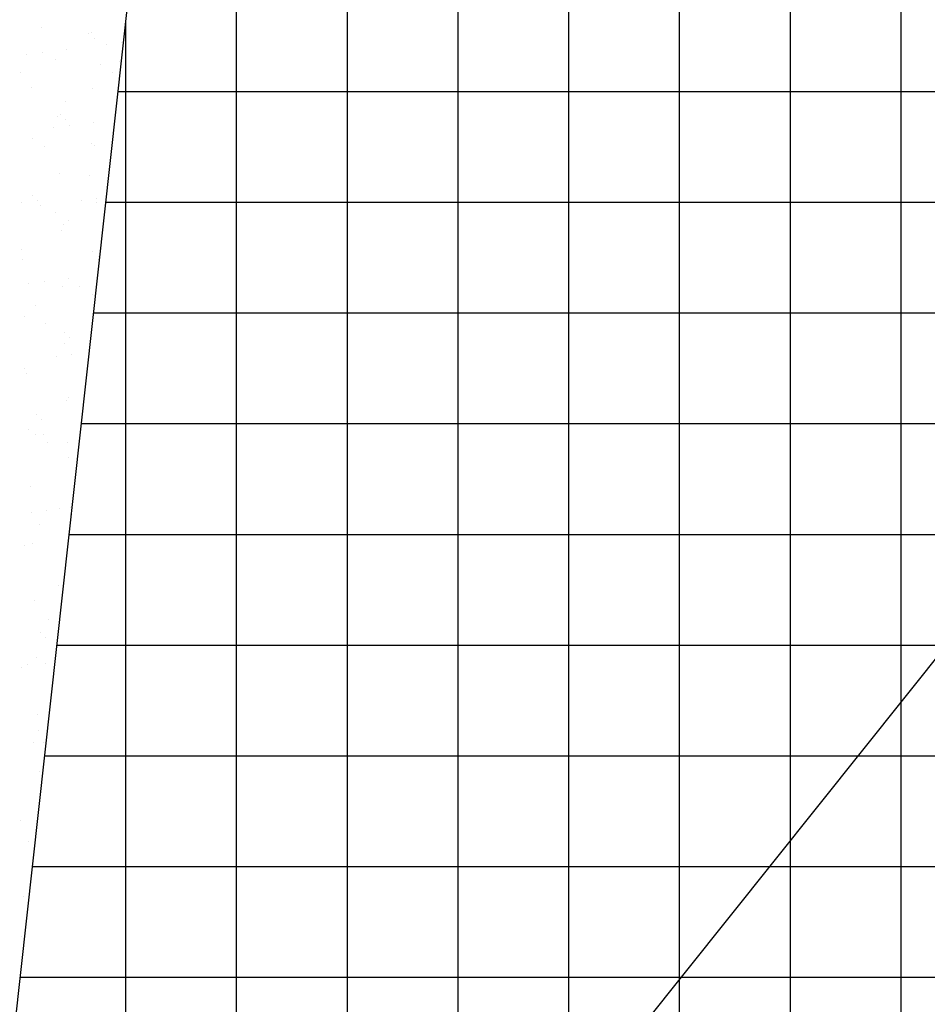
# Model space of a CAD drawing. Extents: x 589 to 39589, y 657 to 26678.
# Drawn here: x 23340 to 24121, y 19027 to 19874 of the extents above; entities that cross this region are included whole.
import ezdxf

# ---------------------------------------------------------------- set-up
doc = ezdxf.new("R2010")
doc.units = 0
doc.layers.get('DEFPOINTS').update_dxf_attribs({"color": 4, "linetype": 'CONTINUOUS'})
doc.layers.add('画層1-1', color=82, linetype='CONTINUOUS')
doc.layers.add('ﾊｯﾁﾝｸﾞ', color=1, linetype='CONTINUOUS')

# ---------------------------------------------------------------- blocks, each defined once
blk = doc.blocks.new('*X33')
at = {"layer": 'ﾊｯﾁﾝｸﾞ', "linetype": 'CONTINUOUS'}
for p, q in [((23526.75, 14321.02), (23526.75, 20108.87)), ((23622, 14321.02), (23622, 20108.87)), ((23717.25, 14321.02), (23717.25, 20108.87)), ((23812.5, 14321.02), (23812.5, 20108.87)), ((23907.75, 14321.02), (23907.75, 20108.87)), ((24003, 14321.02), (24003, 20108.87)), ((24098.25, 14321.02), (24098.25, 20108.87)), ((23431.5, 14321.02), (23431.5, 19872.8)), ((23424.78, 19812), (24824.4, 19812)), ((23414.25, 19716.75), (24824.4, 19716.75)), ((23403.73, 19621.5), (24824.4, 19621.5)), ((23393.2, 19526.25), (24824.4, 19526.25)), ((23382.68, 19431), (24824.4, 19431)), ((23372.15, 19335.75), (24824.4, 19335.75)), ((23361.63, 19240.5), (24824.4, 19240.5)), ((23351.1, 19145.25), (24824.4, 19145.25)), ((23340.57, 19050), (24824.4, 19050))]:
    blk.add_line(p, q, dxfattribs=at)
blk = doc.blocks.new('*X35')
at = {"layer": 'ﾊｯﾁﾝｸﾞ', "color": 5, "linetype": 'CONTINUOUS'}
for p, q in [((23359.06, 19867.15), (23359.06, 19867.15)), ((23399.54, 19862.12), (23399.54, 19862.12)), ((23401.61, 19863.12), (23401.61, 19863.12)), ((23404.22, 19857.83), (23404.22, 19857.83)), ((23414.55, 19852.51), (23414.55, 19852.51)), ((23427.77, 19854.25), (23427.77, 19854.25)), ((23359.4, 19845.25), (23359.4, 19845.25)), ((23380.05, 19847.97), (23380.05, 19847.97)), ((23346.18, 19843.51), (23346.18, 19843.51)), ((23370.98, 19839.61), (23370.98, 19839.61)), ((23409.4, 19835.08), (23409.4, 19835.08)), ((23426.32, 19837.58), (23426.32, 19837.58)), ((23341.01, 19828.11), (23341.01, 19828.11)), ((23420.11, 19828.26), (23420.11, 19828.26)), ((23349.96, 19815.29), (23349.96, 19815.29)), ((23403.21, 19814.17), (23403.21, 19814.17)), ((23379.57, 19803.55), (23379.57, 19803.55)), ((23372.58, 19790.67), (23372.58, 19790.67)), ((23375.24, 19792.12), (23375.24, 19792.12)), ((23379.92, 19787.83), (23379.92, 19787.83)), ((23403.47, 19785.29), (23403.47, 19785.29)), ((23369.6, 19780.83), (23369.6, 19780.83)), ((23382.82, 19782.57), (23382.82, 19782.57)), ((23350.82, 19771.33), (23350.82, 19771.33)), ((23402.02, 19767.59), (23402.02, 19767.59)), ((23361.53, 19764.51), (23361.53, 19764.51)), ((23404.81, 19765.23), (23404.81, 19765.23)), ((23374.18, 19741.73), (23374.18, 19741.73)), ((23400.09, 19739.94), (23400.09, 19739.94)), ((23341.44, 19716.6), (23341.44, 19716.6)), ((23350.95, 19722.13), (23350.95, 19722.13)), ((23355.63, 19717.84), (23355.63, 19717.84)), ((23393.02, 19718.15), (23393.02, 19718.15)), ((23406.24, 19719.89), (23406.24, 19719.89)), ((23358.52, 19713.61), (23358.52, 19713.61)), ((23406.41, 19716.29), (23406.41, 19716.29)), ((23371.33, 19707.73), (23371.33, 19707.73)), ((23382.04, 19700.9), (23382.04, 19700.9)), ((23375.79, 19692.79), (23375.79, 19692.79)), ((23377.73, 19697.59), (23377.73, 19697.59)), ((23341.5, 19676.2), (23341.5, 19676.2)), ((23403.01, 19674.42), (23403.01, 19674.42)), ((23343.04, 19667.66), (23343.04, 19667.66)), ((23407.69, 19670.13), (23407.69, 19670.13)), ((23408.01, 19667.35), (23408.01, 19667.35)), ((23381.94, 19650.93), (23381.94, 19650.93)), ((23348.07, 19646.47), (23348.07, 19646.47)), ((23361.29, 19648.21), (23361.29, 19648.21)), ((23377.39, 19643.85), (23377.39, 19643.85)), ((23391.84, 19644.12), (23391.84, 19644.12)), ((23402.55, 19637.3), (23402.55, 19637.3)), ((23353.43, 19627.59), (23353.43, 19627.59)), ((23344.64, 19618.72), (23344.64, 19618.72)), ((23362.02, 19612.59), (23362.02, 19612.59)), ((23378.71, 19604.42), (23378.71, 19604.42)), ((23383.39, 19600.13), (23383.39, 19600.13)), ((23378.99, 19594.91), (23378.99, 19594.91)), ((23371.49, 19583.78), (23371.49, 19583.78)), ((23384.71, 19585.53), (23384.71, 19585.53)), ((23343.97, 19573.55), (23343.97, 19573.55)), ((23346.24, 19569.78), (23346.24, 19569.78)), ((23382.53, 19548.99), (23382.53, 19548.99)), ((23380.59, 19545.96), (23380.59, 19545.96)), ((23354.42, 19534.43), (23354.42, 19534.43)), ((23359.1, 19530.14), (23359.1, 19530.14)), ((23347.84, 19520.84), (23347.84, 19520.84)), ((23353.77, 19516.77), (23353.77, 19516.77)), ((23360.4, 19516.56), (23360.4, 19516.56)), ((23364.48, 19509.95), (23364.48, 19509.95)), ((23381.2, 19509.89), (23381.2, 19509.89)), ((23382.19, 19497.02), (23382.19, 19497.02)), ((23349.44, 19471.9), (23349.44, 19471.9)), ((23349.95, 19449.42), (23349.95, 19449.42)), ((23363.17, 19451.16), (23363.17, 19451.16)), ((23374.29, 19453.17), (23374.29, 19453.17)), ((23383.79, 19448.08), (23383.79, 19448.08)), ((23383.82, 19453.88), (23383.82, 19453.88)), ((23356.9, 19439.89), (23356.9, 19439.89)), ((23344.46, 19421.64), (23344.46, 19421.64)), ((23351.04, 19422.95), (23351.04, 19422.95)), ((23373.37, 19386.74), (23373.37, 19386.74)), ((23352.64, 19374.01), (23352.64, 19374.01)), ((23364.97, 19358.03), (23364.97, 19358.03)), ((23357.89, 19346.73), (23357.89, 19346.73)), ((23362.57, 19342.44), (23362.57, 19342.44)), ((23346.92, 19318.99), (23346.92, 19318.99)), ((23354.24, 19325.07), (23354.24, 19325.07)), ((23362.29, 19319.52), (23362.29, 19319.52)), ((23341.64, 19316.8), (23341.64, 19316.8)), ((23355.84, 19276.13), (23355.84, 19276.13)), ((23356.73, 19262.21), (23356.73, 19262.21)), ((23351.84, 19252.38), (23351.84, 19252.38)), ((23360.37, 19252.19), (23360.37, 19252.19)), ((23357.44, 19227.19), (23357.44, 19227.19)), ((23340.76, 19185.15), (23340.76, 19185.15)), ((23347.41, 19167.07), (23347.41, 19167.07)), ((23343.52, 19119.75), (23343.52, 19119.75)), ((23341.75, 19084.74), (23341.75, 19084.74))]:
    blk.add_line(p, q, dxfattribs=at)

msp = doc.modelspace()

# ---------------------------------------------------------------- linework, layer by layer
at = {"layer": 'DEFPOINTS'}
msp.add_line((22813.563, 14281.023), (23470.219, 20223.173), dxfattribs=at)
at = {"layer": '画層1-1', "linetype": 'CONTINUOUS'}
msp.add_line((24799.949, 20166.023), (20116.799, 14301.023), dxfattribs=at)

# ---------------------------------------------------------------- block references
at = {"layer": 'ﾊｯﾁﾝｸﾞ'}
msp.add_blockref('*X33', (0, 0), dxfattribs=at)
at = {"layer": 'ﾊｯﾁﾝｸﾞ', "color": 5}
msp.add_blockref('*X35', (0, 0), dxfattribs=at)

doc.saveas('drawing.dxf')
